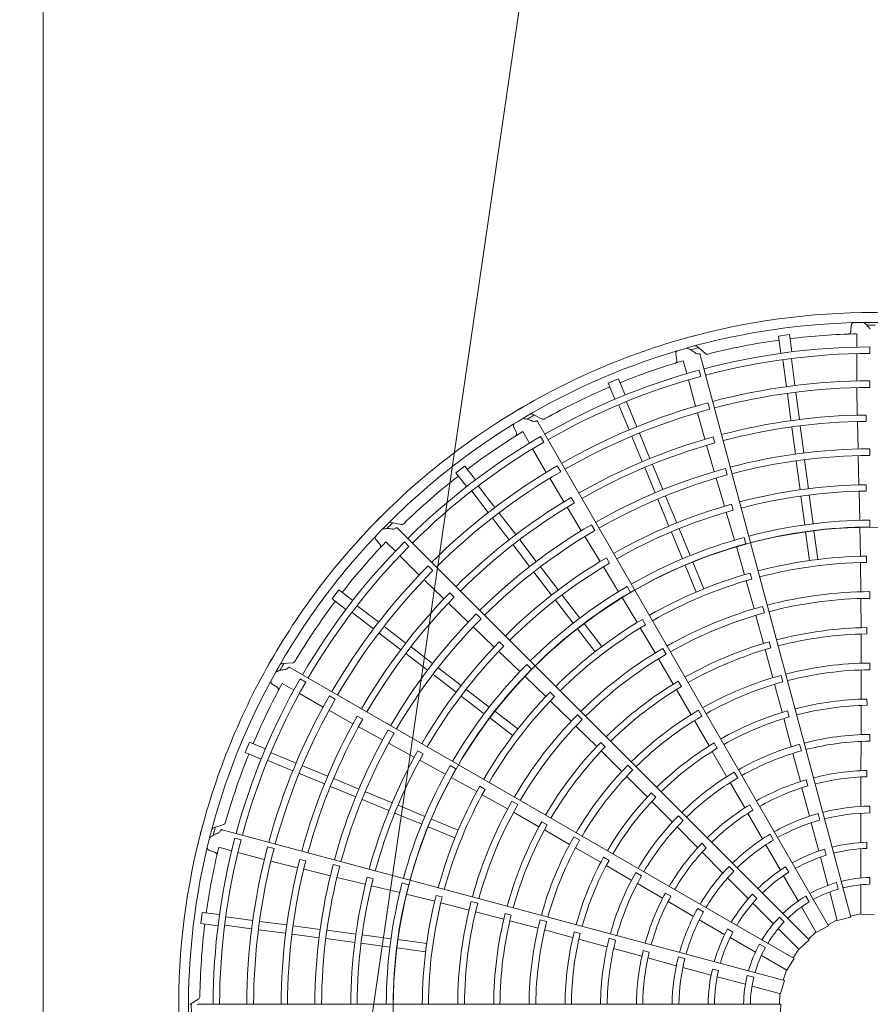
# Model space of a CAD drawing. Extents: x 0 to 423, y 0 to 297.
# Drawn here: x 82 to 103, y 173 to 198 of the extents above; entities that cross this region are included whole.
import ezdxf

# ---------------------------------------------------------------- set-up
doc = ezdxf.new("R2010")
doc.units = 0
doc.layers.get('0').update_dxf_attribs({"linetype": 'CONTINUOUS'})
doc.layers.add('DD0', color=7, linetype='CONTINUOUS')
doc.layers.add('M0', color=3, linetype='CONTINUOUS')
doc.styles.get("Standard").update_dxf_attribs({"font": 'txt', "bigfont": 'BIGFONT'})
doc.dimstyles.new('LEADSTYL', dxfattribs={"dimtxt": 3.2, "dimasz": 3, "dimexe": 0.18, "dimexo": 0.0625, "dimgap": 1, "dimtad": 0, "dimtih": 1, "dimtoh": 1, "dimdec": 4, "dimzin": 0, "dimdsep": 46, "dimtxsty": 'STANDARD', "dimblk1": 'OPEN', "dimblk2": 'OPEN', "dimsah": 1, "dimcen": 0.09, "dimadec": 0, "dimazin": 0, "dimtfac": 1, "dimtdec": 4, "dimtofl": 0, "dimtmove": 0, "dimatfit": 3, "dimfxl": 1, "dimtolj": 1, "dimtzin": 0, "dimarcsym": 0})

# ---------------------------------------------------------------- blocks, each defined once
blk = doc.blocks.new('_OPEN')
at = {"color": 0, "lineweight": 13}
for p, q in [((-0.965926, 0.258819), (0, 0)), ((0, 0), (-1, 0)), ((0, 0), (-0.965926, -0.258819))]:
    blk.add_line(p, q, dxfattribs=at)

msp = doc.modelspace()

# ---------------------------------------------------------------- linework, layer by layer
at = {"layer": 'M0', "linetype": 'CONTINUOUS', "lineweight": 13}
msp.add_line((82.204084, 251.542571), (82.204084, 133.242571), dxfattribs=at)
at = {"layer": 'M0', "color": 1, "linetype": 'CONTINUOUS', "lineweight": 13}
for p, q in [((100.793809, 189.752008), (100.516202, 189.715461)), ((100.793809, 189.752008), (100.850285, 189.323029)), ((102.329597, 189.979889), (102.320587, 189.839536)), ((102.46777, 189.773593), (102.467672, 189.441236)), ((100.516202, 189.715461), (100.572678, 189.286481)), ((97.960606, 189.26661), (97.98823, 189.128707)), ((98.696386, 189.280325), (98.496501, 189.458064)), ((102.317772, 175.248144), (98.565314, 189.252508)), ((102.467625, 189.279512), (102.467426, 188.600686)), ((102.789234, 189.283977), (102.789249, 189.445656)), ((98.147464, 189.103106), (98.23339, 188.782048)), ((100.629311, 189.124456), (100.717028, 188.458183)), ((100.837517, 189.151867), (100.925219, 188.4857)), ((98.584696, 188.713374), (98.542865, 188.869547)), ((96.536129, 188.649002), (96.27744, 188.541851)), ((96.27744, 188.541851), (96.44302, 188.142106)), ((96.536129, 188.649002), (96.701708, 188.249258)), ((98.275202, 188.625822), (98.450702, 187.970075)), ((102.789095, 188.436963), (102.789121, 188.60535)), ((100.73987, 188.284678), (100.828501, 187.61146)), ((100.948076, 188.312088), (101.036706, 187.638871)), ((102.471988, 188.432362), (102.479425, 187.746711)), ((96.733675, 188.080624), (96.990806, 187.459854)), ((98.803786, 187.895185), (98.760229, 188.057841)), ((96.539659, 188.000259), (96.79683, 187.379391)), ((98.498675, 187.808667), (98.683318, 187.148304)), ((94.632254, 187.650539), (94.393178, 187.770487)), ((101.76204, 175.033777), (94.512848, 187.589746)), ((102.483201, 187.590133), (102.498448, 186.906915)), ((102.697615, 187.594015), (102.697302, 187.750646)), ((93.925095, 187.446857), (93.987469, 187.320803)), ((94.147904, 187.337287), (94.313998, 187.049408)), ((97.057818, 187.298074), (97.31767, 186.670736)), ((100.849516, 187.451836), (100.938147, 186.778617)), ((101.057721, 187.479246), (101.146353, 186.806026)), ((94.671108, 187.073998), (94.590282, 187.214024)), ((96.863801, 187.21771), (97.123653, 186.590371)), ((98.933594, 187.057283), (98.892752, 187.208496)), ((94.394819, 186.909327), (94.73406, 186.321347)), ((98.727491, 186.998039), (98.919048, 186.342047)), ((102.789363, 186.742933), (102.789289, 186.91132)), ((100.960989, 186.605112), (101.055103, 185.890246)), ((101.169195, 186.632522), (101.263309, 185.917657)), ((102.502074, 186.738568), (102.519908, 186.011162)), ((92.709004, 186.481612), (92.486863, 186.311158)), ((92.486863, 186.311158), (92.750262, 185.967889)), ((92.709004, 186.481612), (92.972403, 186.138344)), ((95.094495, 186.340393), (95.010324, 186.486234)), ((97.185266, 186.441625), (97.445119, 185.814285)), ((97.379283, 186.521989), (97.639136, 185.894648)), ((99.242492, 186.258947), (99.198839, 186.421577)), ((94.822173, 186.177855), (95.171439, 185.587783)), ((98.966121, 186.180375), (99.171614, 185.48237)), ((92.880321, 185.855888), (93.289422, 185.322736)), ((93.046927, 185.983729), (93.455963, 185.450663)), ((102.52453, 185.85463), (102.543011, 185.129456)), ((102.703737, 185.857982), (102.703032, 186.014584)), ((95.436745, 185.564639), (95.358158, 185.700129)), ((97.512089, 185.652604), (97.788017, 184.986455)), ((97.706106, 185.732968), (97.982034, 185.066819)), ((101.076115, 185.730645), (101.170232, 185.015752)), ((101.284321, 185.758056), (101.378438, 185.043163)), ((95.252998, 185.45407), (95.607811, 184.87001)), ((99.216592, 185.332368), (99.422133, 184.636688)), ((99.388826, 185.381988), (99.347613, 185.533072)), ((91.128424, 185.024412), (90.866449, 185.078395)), ((93.395957, 185.183898), (93.809322, 184.64519)), ((93.562563, 185.311739), (93.975928, 184.773031)), ((102.790649, 184.964903), (102.7905, 185.133287)), ((101.280726, 174.68288), (91.028821, 184.934785)), ((95.941742, 184.873455), (95.857485, 185.019245)), ((97.849621, 184.837731), (98.125559, 184.171556)), ((98.043637, 184.918095), (98.319575, 184.251921)), ((101.193074, 184.842256), (101.28719, 184.127374)), ((101.401279, 184.869667), (101.495395, 184.154784)), ((102.545555, 184.961084), (102.560676, 184.233603)), ((90.498077, 184.644644), (90.590951, 184.539029)), ((90.741653, 184.596474), (90.976596, 184.361393)), ((91.315173, 184.477572), (91.20086, 184.591907)), ((94.07394, 184.645299), (94.487307, 184.10659)), ((95.695124, 184.726029), (96.074272, 184.104995)), ((99.703922, 184.541835), (99.660197, 184.704443)), ((93.907334, 184.517459), (94.3207, 183.978749)), ((99.468168, 184.47471), (99.67106, 183.775932)), ((91.090919, 184.247004), (91.570781, 183.76686)), ((96.310064, 184.064251), (96.231152, 184.19952)), ((102.711894, 184.079954), (102.711216, 184.236534)), ((91.914005, 183.878545), (91.794956, 183.997631)), ((94.593841, 183.967751), (95.032778, 183.395717)), ((96.156541, 183.971744), (96.535134, 183.352967)), ((98.192526, 184.009884), (98.46846, 183.343719)), ((98.386542, 184.090249), (98.662477, 183.424084)), ((102.559456, 184.076941), (102.569601, 183.351516)), ((91.69303, 183.651063), (92.183117, 183.171493)), ((94.427235, 183.839911), (94.866172, 183.267875)), ((99.710428, 183.624292), (99.907981, 182.926211)), ((99.856892, 183.666656), (99.815712, 183.817725)), ((89.573248, 183.397542), (89.402792, 183.175401)), ((89.573248, 183.397542), (89.916516, 183.134143)), ((96.831871, 183.334278), (96.74755, 183.480029)), ((89.402792, 183.175401), (89.746061, 182.912002)), ((92.445373, 183.217805), (92.334396, 183.328338)), ((94.96417, 183.140163), (95.403124, 182.568106)), ((95.130776, 183.268004), (95.56973, 182.695948)), ((96.621523, 183.208424), (96.998358, 182.585968)), ((102.56946, 183.18307), (102.573543, 182.455254)), ((102.792181, 183.18687), (102.792052, 183.355248)), ((90.028517, 183.004084), (90.561584, 182.595048)), ((92.296504, 183.063446), (92.790393, 182.59112)), ((100.16559, 182.824783), (100.121886, 182.98739)), ((89.900676, 182.837478), (90.433827, 182.428377)), ((93.112054, 182.680875), (92.992935, 182.79989)), ((97.206142, 182.528512), (97.127265, 182.663775)), ((99.951442, 182.763468), (100.143759, 182.061509)), ((90.700508, 182.488448), (91.239215, 182.075083)), ((92.911996, 182.474643), (93.438961, 181.972901)), ((95.509653, 182.429275), (95.948601, 181.857227)), ((95.676259, 182.557117), (96.115207, 181.985068)), ((97.075633, 182.449684), (97.447131, 181.82652)), ((102.718269, 182.30188), (102.717823, 182.458444)), ((90.572666, 182.321842), (91.111374, 181.908477)), ((102.574705, 182.298665), (102.576508, 181.57291)), ((91.366947, 181.977071), (91.905657, 181.563704)), ((93.677263, 181.994573), (93.56603, 182.104809)), ((97.722214, 181.795222), (97.637913, 181.940977)), ((100.18541, 181.910557), (100.37499, 181.209997)), ((100.323249, 181.950818), (100.282297, 182.101932)), ((91.239105, 181.810465), (91.777815, 181.397099)), ((93.552914, 181.865484), (94.078758, 181.365777)), ((97.531232, 181.680571), (97.898676, 181.052306)), ((88.423675, 181.58091), (88.156655, 181.56525)), ((100.906632, 174.219366), (88.350663, 181.468558)), ((92.044495, 181.45717), (92.61653, 181.018232)), ((94.370221, 181.424527), (94.25105, 181.543487)), ((102.576955, 181.404461), (102.576395, 180.682324)), ((102.793107, 181.408822), (102.793061, 181.577199)), ((88.745594, 181.101038), (88.605584, 181.18189)), ((91.916653, 181.290564), (92.488688, 180.851626)), ((94.199614, 181.248518), (94.724712, 180.744805)), ((100.626678, 181.10756), (100.583054, 181.270188)), ((87.913099, 181.050936), (88.030143, 180.972957)), ((88.160842, 181.06745), (88.448623, 180.901187)), ((92.744242, 180.920235), (93.316299, 180.481281)), ((97.977977, 180.917277), (98.342415, 180.289655)), ((98.100699, 180.991842), (98.022032, 181.127208)), ((100.41902, 181.047403), (100.605382, 180.349728)), ((88.588656, 180.820284), (89.176438, 180.480698)), ((89.47906, 180.67741), (89.333246, 180.761626)), ((92.616401, 180.75363), (93.188458, 180.314675)), ((94.940286, 180.743085), (94.829088, 180.853324)), ((102.721485, 180.523708), (102.721345, 180.680259)), ((94.834627, 180.633164), (95.354753, 180.127385)), ((102.576226, 180.519729), (102.573933, 179.799644)), ((89.324492, 180.400487), (89.922001, 180.064103)), ((90.163335, 180.176713), (90.027532, 180.254757)), ((93.327289, 180.208146), (93.899337, 179.769197)), ((93.45513, 180.374752), (94.027179, 179.935803)), ((95.628563, 180.16835), (95.509411, 180.287321)), ((98.61204, 180.255851), (98.527811, 180.401646)), ((100.647301, 180.19263), (100.831458, 179.496488)), ((100.78658, 180.234069), (100.745927, 180.385249)), ((90.05949, 179.989084), (90.658797, 179.660679)), ((95.473763, 180.008176), (95.991293, 179.49642)), ((98.427027, 180.143997), (98.787611, 179.51833)), ((90.946267, 179.830628), (90.800403, 179.914757)), ((102.79292, 179.630747), (102.792998, 179.799126)), ((87.342555, 179.606965), (87.235402, 179.348276)), ((87.342555, 179.606965), (87.7423, 179.441385)), ((90.806403, 179.579645), (91.445272, 179.231387)), ((96.202082, 179.490304), (96.09106, 179.600697)), ((98.99257, 179.453508), (98.914174, 179.589015)), ((101.086697, 179.390023), (101.043192, 179.552685)), ((102.574067, 179.625089), (102.571417, 178.896588)), ((87.235402, 179.348276), (87.635147, 179.182696)), ((87.884146, 179.344746), (88.504915, 179.087615)), ((91.669845, 179.313998), (91.533871, 179.391688)), ((96.10284, 179.386517), (96.617301, 178.874604)), ((98.868762, 179.377433), (99.226819, 178.752675)), ((100.876766, 179.327915), (101.062756, 178.623551)), ((87.803782, 179.150729), (88.42465, 178.893558)), ((88.666696, 179.020604), (89.294034, 178.760752)), ((91.583144, 179.157124), (92.220403, 178.810543)), ((92.48673, 178.942727), (92.34083, 179.02679)), ((96.886488, 178.911736), (96.767394, 179.030764)), ((88.586331, 178.826587), (89.21367, 178.566735)), ((92.36749, 178.728559), (93.005067, 178.377914)), ((96.736729, 178.755809), (97.246961, 178.244786)), ((99.500916, 178.715899), (99.416793, 178.861758)), ((102.570312, 178.739841), (102.566853, 178.006417)), ((102.720972, 178.745338), (102.72118, 178.901889)), ((89.362416, 178.505122), (89.989757, 178.245269)), ((89.442781, 178.699139), (90.070122, 178.439286)), ((93.213741, 178.432048), (93.0778, 178.509751)), ((99.314213, 178.601573), (99.676168, 177.969348)), ((101.102258, 178.471859), (101.28874, 177.762531)), ((101.246361, 178.516162), (101.206043, 178.667433)), ((90.231802, 178.372315), (90.897951, 178.096388)), ((93.140131, 178.298526), (93.77344, 177.9446)), ((97.461713, 178.235221), (97.350916, 178.34582)), ((90.151438, 178.178299), (90.817586, 177.902371)), ((91.046675, 178.034784), (91.712849, 177.758846)), ((94.027318, 178.055036), (93.881433, 178.139114)), ((97.361813, 178.129694), (97.869369, 177.618896)), ((99.881312, 177.913138), (99.803216, 178.04882)), ((102.791534, 178.014313), (102.791534, 177.845959)), ((90.96631, 177.840768), (91.632485, 177.564829)), ((93.919248, 177.860255), (94.551596, 177.499883)), ((98.143645, 177.654314), (98.024638, 177.773431)), ((99.753585, 177.833048), (100.117301, 177.196155)), ((101.503722, 177.828309), (101.547295, 177.665692)), ((102.565191, 177.837695), (102.565191, 177.110448)), ((86.702333, 177.554702), (86.448465, 177.470466)), ((91.794158, 177.497862), (92.460322, 177.221928)), ((91.874521, 177.691879), (92.540686, 177.415944)), ((94.756785, 177.548532), (94.620974, 177.626428)), ((97.992893, 177.495561), (98.506147, 176.97856)), ((101.330804, 177.599127), (101.519029, 176.896661)), ((100.665251, 173.674823), (86.660887, 177.427281)), ((94.687787, 177.422595), (95.317211, 177.061278)), ((95.567615, 177.166815), (95.421773, 177.250963)), ((100.307932, 177.315333), (100.392109, 177.169534)), ((86.581349, 176.990712), (86.902356, 176.904597)), ((87.137482, 177.1745), (86.981317, 177.21636)), ((87.955599, 176.955142), (87.792957, 176.998749)), ((98.718849, 176.977361), (98.608297, 177.088207)), ((100.200223, 177.049206), (100.563846, 176.419392)), ((102.719773, 177.11652), (102.719773, 176.959949)), ((86.346321, 176.91064), (86.47956, 176.865611)), ((87.058557, 176.862694), (87.714201, 176.686808)), ((95.463316, 176.977441), (96.088425, 176.615888)), ((98.616203, 176.866941), (99.132366, 176.345886)), ((101.560137, 176.743243), (101.748028, 176.042026)), ((101.666772, 176.942535), (101.707296, 176.791299)), ((102.565191, 176.951618), (102.565191, 176.225665)), ((87.877971, 176.64765), (88.542183, 176.477374)), ((88.746148, 176.648609), (88.594773, 176.688845)), ((89.591976, 176.516954), (89.429308, 176.560464)), ((96.298335, 176.662231), (96.162688, 176.740385)), ((96.229151, 176.534444), (96.851617, 176.172416)), ((99.285656, 176.510343), (99.4047, 176.391299)), ((100.694682, 176.501941), (100.772967, 176.366347)), ((88.694403, 176.440496), (89.358287, 176.278393)), ((97.10738, 176.277615), (96.961598, 176.361872)), ((100.643261, 176.281841), (101.006238, 175.653147)), ((89.521836, 176.238324), (90.229072, 176.067284)), ((90.424612, 176.205204), (90.273163, 176.245054)), ((90.381468, 176.031235), (91.086714, 175.861398)), ((91.309754, 176.058008), (91.147069, 176.101445)), ((97.002854, 176.085254), (97.632428, 175.718709)), ((99.250496, 176.225407), (99.764736, 175.711166)), ((101.963957, 176.110687), (102.00754, 175.948034)), ((102.565191, 176.054589), (102.565191, 175.321623)), ((102.791534, 176.2361), (102.791534, 176.067709)), ((91.250008, 175.820277), (91.956614, 175.646597)), ((92.144166, 175.752895), (91.992746, 175.792766)), ((97.838193, 175.772602), (97.702719, 175.851058)), ((99.869749, 175.824765), (99.980461, 175.714053)), ((101.197038, 175.775355), (101.281234, 175.629524)), ((101.792306, 175.876779), (101.982011, 175.168789)), ((92.107623, 175.604871), (92.810955, 175.426917)), ((93.027599, 175.599299), (92.864924, 175.642754)), ((97.767623, 175.639378), (98.401057, 175.26967)), ((99.877046, 175.598856), (100.390373, 175.085529)), ((86.168946, 175.368203), (86.132397, 175.090596)), ((86.168946, 175.368203), (86.597924, 175.311727)), ((92.973625, 175.383184), (93.677698, 175.198755)), ((93.863304, 175.298853), (93.711959, 175.338944)), ((98.50656, 175.468198), (98.652358, 175.384021)), ((101.091776, 175.504991), (101.458259, 174.870224)), ((102.565191, 175.333387), (102.31044, 175.275485)), ((102.91005, 175.311373), (102.572317, 175.321227)), ((86.132397, 175.090596), (86.561377, 175.034119)), ((86.732539, 175.046888), (87.398812, 174.959171)), ((86.759949, 175.255093), (87.426117, 175.167391)), ((87.599729, 175.144534), (88.272946, 175.055904)), ((88.43257, 175.034888), (89.10579, 174.946258)), ((93.829252, 175.15935), (94.530744, 174.973251)), ((94.745301, 175.140001), (94.582649, 175.183535)), ((98.546344, 175.18387), (99.176158, 174.820247)), ((100.543042, 175.252956), (100.662113, 175.133886)), ((101.76204, 175.033777), (101.464628, 174.873444)), ((101.978966, 175.180152), (101.747882, 175.058288)), ((102.317772, 175.248144), (101.988997, 175.17025)), ((87.572318, 174.936329), (88.245535, 174.847698)), ((88.405159, 174.826683), (89.078379, 174.738052)), ((89.279295, 174.923415), (89.99416, 174.829301)), ((90.153761, 174.808289), (90.868654, 174.714172)), ((94.693569, 174.930085), (95.390954, 174.742642)), ((95.581718, 174.841735), (95.430466, 174.882118)), ((99.248191, 174.957154), (99.383785, 174.878869)), ((100.511342, 174.96456), (101.029627, 174.446275)), ((101.452376, 174.880412), (101.260707, 174.702891)), ((89.251884, 174.71521), (89.966749, 174.621096)), ((90.12635, 174.600084), (90.841243, 174.505966)), ((91.042149, 174.691331), (91.757032, 174.597215)), ((95.547965, 174.700396), (96.242921, 174.51181)), ((96.462741, 174.679621), (96.300119, 174.723275)), ((99.313709, 174.740832), (99.942403, 174.377855)), ((100.046537, 174.579091), (100.192368, 174.494895)), ((101.280726, 174.68288), (101.034946, 174.451034)), ((91.014739, 174.483125), (91.729622, 174.389009)), ((96.411563, 174.466761), (97.114555, 174.275651)), ((97.299359, 174.380964), (97.148196, 174.421683)), ((100.090559, 174.292317), (100.725326, 173.925834)), ((101.021308, 174.454594), (100.882115, 174.233514)), ((97.265675, 174.234015), (97.973213, 174.040849)), ((98.023737, 174.259918), (98.186355, 174.216344)), ((100.906632, 174.219366), (100.729232, 173.931807)), ((98.135756, 173.995575), (98.838222, 173.80735)), ((98.872366, 173.958236), (99.023602, 173.917713)), ((100.715138, 173.931716), (100.637908, 173.682144)), ((98.99164, 173.766242), (99.692857, 173.578351)), ((99.741359, 173.799682), (99.904013, 173.756099)), ((100.665251, 173.674823), (100.568322, 173.351149)), ((99.858104, 173.534074), (100.566095, 173.344368)), ((100.554731, 173.347413), (100.544726, 173.086356)), ((86.081703, 173.220167), (85.858287, 173.073095)), ((100.573033, 173.086362), (86.074649, 173.086362)), ((100.573033, 173.086362), (100.563179, 172.748629))]:
    msp.add_line(p, q, dxfattribs=at)
msp.add_circle((102.854084, 173.030571), 11.928, dxfattribs=at)
for centre, radius, start, end in [((102.854051, 173.030331), 17.272672, 89.846268, 105.644354), ((102.854043, 173.030331), 17.272672, 74.846268, 90.644354), ((102.854052, 173.030306), 17.027694, 90.740469, 105.712385), ((102.854038, 173.030307), 17.027694, 75.740469, 90.712385), ((102.854091, 173.021282), 16.966719, 89.770789, 90.469668), ((102.854008, 173.030802), 16.747195, 91.321521, 97.021086), ((102.854058, 173.030333), 17.272672, 104.846268, 120.644354), ((102.854065, 173.030267), 16.747733, 97.978987, 104.165363), ((102.854065, 173.030309), 17.027694, 105.740469, 120.712385), ((102.856439, 173.021602), 16.966719, 104.770789, 105.469668), ((102.854055, 173.030284), 16.4155, 90.226197, 104.804511), ((102.854049, 173.030339), 16.253767, 90.228481, 104.802596), ((102.853895, 173.030776), 16.747195, 106.321521, 112.021086), ((102.854074, 173.030289), 16.4155, 105.226197, 119.804511), ((102.854054, 173.030341), 16.253767, 105.228481, 119.802596), ((102.854037, 173.030369), 15.575116, 90.238804, 104.795399), ((102.854088, 173.030275), 16.747733, 112.978987, 119.165363), ((102.854064, 173.030235), 15.406865, 90.241609, 104.791695), ((102.854034, 173.030366), 15.575116, 105.238804, 119.795399), ((102.854064, 173.030336), 17.272672, 119.846268, 135.644354), ((102.854095, 173.030243), 15.406865, 105.241609, 119.791695), ((102.854078, 173.030316), 17.027694, 120.740469, 135.712385), ((102.858624, 173.02252), 16.966719, 119.770789, 120.469668), ((102.854087, 173.030132), 14.721349, 90.61022, 104.799919), ((102.854046, 173.030345), 14.56451, 90.6154, 104.779692), ((102.853792, 173.030723), 16.747195, 121.321521, 127.021086), ((102.854091, 173.030298), 16.4155, 120.226197, 134.804511), ((102.854059, 173.030343), 16.253767, 120.228481, 134.802596), ((102.854144, 173.03015), 14.721349, 105.61022, 119.799919), ((102.85405, 173.030345), 14.56451, 105.6154, 119.779692), ((102.85405, 173.030367), 13.881104, 90.267308, 104.794764), ((102.854048, 173.030344), 13.712742, 90.270275, 104.766017), ((102.854033, 173.030362), 15.575116, 120.238804, 134.795399), ((102.854123, 173.030259), 15.406865, 120.241609, 134.791695), ((102.854048, 173.030367), 13.881104, 105.267308, 119.794764), ((102.854108, 173.030288), 16.747733, 127.978987, 134.165363), ((102.854052, 173.030345), 13.712742, 105.270275, 119.766017), ((102.854056, 173.030304), 12.985158, 90.666393, 104.773836), ((102.854052, 173.030342), 12.82852, 90.671365, 104.749905), ((102.854195, 173.030182), 14.721349, 120.61022, 134.799919), ((102.854053, 173.030346), 14.56451, 120.6154, 134.779692), ((102.85407, 173.030309), 12.985158, 105.666393, 119.773836), ((102.854057, 173.030344), 12.82852, 105.671365, 119.749905), ((102.854069, 173.030341), 17.272672, 134.846268, 150.644354), ((102.854065, 173.030249), 12.103205, 90.300911, 104.734859), ((102.854088, 173.030325), 17.027694, 135.740469, 150.712385), ((102.860497, 173.023972), 16.966719, 134.770789, 135.469668), ((102.854046, 173.030367), 13.881104, 120.267308, 134.794764), ((102.854056, 173.030346), 13.712742, 120.270275, 134.766017), ((102.854044, 173.03035), 11.934721, 90.304343, 104.731144), ((102.854106, 173.030312), 16.4155, 135.226197, 149.804511), ((102.853706, 173.030644), 16.747195, 136.321521, 142.021086), ((102.854092, 173.030257), 12.103205, 105.300911, 119.734859), ((102.854063, 173.030346), 16.253767, 135.228481, 149.802596), ((102.854046, 173.03035), 11.934721, 105.304343, 119.731144), ((102.854082, 173.030316), 12.985158, 120.666393, 134.773836), ((102.854029, 173.030484), 11.20696, 90.73015, 104.713788), ((102.854032, 173.030359), 15.575116, 135.238804, 149.795399), ((102.854147, 173.030282), 15.406865, 135.241609, 149.791695), ((102.85406, 173.030347), 12.82852, 120.671365, 134.749905), ((102.854043, 173.030401), 11.050467, 90.737049, 104.709693), ((102.853997, 173.030475), 11.20696, 105.73015, 119.713788), ((102.854032, 173.030398), 11.050467, 105.737049, 119.709693), ((102.854117, 173.030273), 12.103205, 120.300911, 134.734859), ((102.854235, 173.030226), 14.721349, 135.61022, 149.799919), ((102.854056, 173.030348), 14.56451, 135.6154, 149.779692), ((102.854049, 173.03035), 11.934721, 120.304343, 134.731144), ((102.854028, 173.030446), 10.324988, 90.343922, 104.68928), ((102.854054, 173.0303), 10.156758, 90.349039, 104.684062), ((102.854125, 173.030306), 16.747733, 142.978987, 149.165363), ((102.854006, 173.030438), 10.324988, 105.343922, 119.68928), ((102.854044, 173.030366), 13.881104, 135.267308, 149.794764), ((102.854059, 173.030349), 13.712742, 135.270275, 149.766017), ((102.853969, 173.030458), 11.20696, 120.73015, 134.713788), ((102.854069, 173.030303), 10.156758, 105.349039, 119.684062), ((102.854022, 173.030393), 11.050467, 120.737049, 134.709693), ((102.85406, 173.030255), 9.429172, 90.827864, 104.65965), ((102.854032, 173.030464), 9.272409, 90.838935, 104.654064), ((102.854092, 173.030326), 12.985158, 135.666393, 149.773836), ((102.854063, 173.030351), 12.82852, 135.671365, 149.749905), ((102.853987, 173.030425), 10.324988, 120.343922, 134.68928), ((102.854087, 173.030262), 9.429172, 105.827864, 119.65965), ((102.854006, 173.030457), 9.272409, 105.838935, 119.654064), ((102.854073, 173.030348), 17.272672, 149.846268, 165.644354), ((102.854083, 173.030311), 10.156758, 120.349039, 134.684062), ((102.86193, 173.025858), 16.966719, 149.770789, 150.469668), ((102.854137, 173.030294), 12.103205, 135.300911, 149.734859), ((102.854051, 173.03035), 11.934721, 135.304343, 149.731144), ((102.854026, 173.030462), 8.546955, 90.40869, 104.624653), ((102.854046, 173.030371), 8.378673, 90.436432, 104.617086), ((102.854095, 173.030337), 17.027694, 150.740469, 165.712385), ((102.854116, 173.030328), 16.4155, 150.226197, 164.804511), ((102.854, 173.030453), 8.546955, 105.40869, 119.624653), ((102.854065, 173.030351), 16.253767, 150.228481, 164.802596), ((102.853644, 173.030546), 16.747195, 151.321521, 157.021086), ((102.85411, 173.030276), 9.429172, 120.827864, 134.65965), ((102.853982, 173.030443), 9.272409, 120.838935, 134.654064), ((102.854043, 173.03037), 8.378673, 105.436432, 119.617086), ((102.854033, 173.030355), 15.575116, 150.238804, 164.795399), ((102.854163, 173.030311), 15.406865, 150.241609, 164.791695), ((102.853946, 173.030434), 11.20696, 135.73015, 149.713788), ((102.854014, 173.030385), 11.050467, 135.737049, 149.709693), ((102.854046, 173.030342), 7.651067, 90.993795, 104.580616), ((102.854051, 173.030333), 7.494548, 91.013519, 104.571875), ((102.854263, 173.030279), 14.721349, 150.61022, 164.799919), ((102.854059, 173.030351), 14.56451, 150.6154, 164.779692), ((102.853972, 173.030407), 10.324988, 135.343922, 149.68928), ((102.853977, 173.030437), 8.546955, 120.40869, 134.624653), ((102.85404, 173.030368), 8.378673, 120.436432, 134.617086), ((102.85405, 173.030343), 7.651067, 105.993795, 119.580616), ((102.854057, 173.030335), 7.494548, 106.013519, 119.571875), ((102.854094, 173.030322), 10.156758, 135.349039, 149.684062), ((102.854042, 173.030365), 13.881104, 150.267308, 164.794764), ((102.854061, 173.030352), 13.712742, 150.270275, 164.766017), ((102.854051, 173.030321), 6.76908, 90.51678, 104.525965), ((102.85413, 173.030295), 9.429172, 135.827864, 149.65965), ((102.853962, 173.030423), 9.272409, 135.838935, 149.654064), ((102.854054, 173.030344), 7.651067, 120.993795, 134.580616), ((102.854063, 173.030338), 7.494548, 121.013519, 134.571875), ((102.85406, 173.030324), 6.76908, 105.51678, 119.525965), ((102.854054, 173.030297), 6.600732, 90.530664, 104.513851), ((102.854135, 173.030328), 16.747733, 157.978987, 164.165363), ((102.854099, 173.030339), 12.985158, 150.666393, 164.773836), ((102.854064, 173.030355), 12.82852, 150.671365, 164.749905), ((102.85407, 173.030301), 6.600732, 105.530664, 119.513851), ((102.854151, 173.030319), 12.103205, 150.300911, 164.734859), ((102.853959, 173.030416), 8.546955, 135.40869, 149.624653), ((102.854053, 173.030351), 11.934721, 150.304343, 164.731144), ((102.854038, 173.030366), 8.378673, 135.436432, 149.617086), ((102.854069, 173.030328), 6.76908, 120.51678, 134.525965), ((102.854084, 173.030309), 6.600732, 120.530664, 134.513851), ((102.854046, 173.030355), 5.873038, 91.29631, 104.453674), ((102.854059, 173.030269), 5.716618, 91.334004, 104.438632), ((102.85393, 173.030405), 11.20696, 150.73015, 164.713788), ((102.854047, 173.030354), 5.873038, 106.29631, 119.453674), ((102.854082, 173.030275), 5.716618, 106.334004, 119.438632), ((102.854009, 173.030376), 11.050467, 150.737049, 164.709693), ((102.854058, 173.030346), 7.651067, 135.993795, 149.580616), ((102.854068, 173.030343), 7.494548, 136.013519, 149.571875), ((102.853962, 173.030386), 10.324988, 150.343922, 164.68928), ((102.854102, 173.030335), 10.156758, 150.349039, 164.684062), ((102.854048, 173.030354), 5.873038, 121.29631, 134.453674), ((102.854234, 173.029534), 4.985173, 90.72065, 104.356025), ((102.854076, 173.030335), 6.76908, 135.51678, 149.525965), ((102.854102, 173.030287), 5.716618, 121.334004, 134.438632), ((102.854441, 173.029611), 4.985173, 105.72065, 119.356025), ((102.85405, 173.030328), 4.816037, 90.743768, 104.333735), ((102.854075, 173.030355), 17.272672, 164.846268, 180.644354), ((102.862826, 173.028052), 16.966719, 164.770789, 165.469668), ((102.854143, 173.030318), 9.429172, 150.827864, 164.65965), ((102.853949, 173.030399), 9.272409, 150.838935, 164.654064), ((102.854096, 173.03032), 6.600732, 135.530664, 149.513851), ((102.854058, 173.03033), 4.816037, 105.743768, 119.333735), ((102.853947, 173.030392), 8.546955, 150.40869, 164.624653), ((102.854621, 173.029738), 4.985173, 120.72065, 134.356025), ((102.854099, 173.03035), 17.027694, 165.740469, 180.712385), ((102.853609, 173.030435), 16.747195, 166.321521, 172.021086), ((102.854121, 173.030347), 16.4155, 165.226197, 179.804511), ((102.854067, 173.030356), 16.253767, 165.228481, 179.802596), ((102.854035, 173.030351), 15.575116, 165.238804, 179.795399), ((102.854036, 173.030363), 8.378673, 150.436432, 164.617086), ((102.854049, 173.030355), 5.873038, 136.29631, 149.453674), ((102.854065, 173.030333), 4.816037, 120.743768, 134.333735), ((102.854046, 173.030357), 4.088368, 91.882089, 104.215199), ((102.854171, 173.030342), 15.406865, 165.241609, 179.791695), ((102.854119, 173.030303), 5.716618, 136.334004, 149.438632), ((102.854047, 173.030357), 4.088368, 106.882089, 119.215199), ((102.854061, 173.030325), 3.93192, 106.957087, 119.18392), ((102.854052, 173.030323), 3.93192, 91.957087, 104.18392), ((102.854276, 173.030338), 14.721349, 165.61022, 179.799919), ((102.85406, 173.030354), 14.56451, 165.6154, 179.779692), ((102.85404, 173.030363), 13.881104, 165.267308, 179.794764), ((102.854062, 173.030356), 13.712742, 165.270275, 179.766017), ((102.854061, 173.030349), 7.651067, 150.993795, 164.580616), ((102.854071, 173.030349), 7.494548, 151.013519, 164.571875), ((102.854762, 173.029908), 4.985173, 135.72065, 149.356025), ((102.854047, 173.030357), 4.088368, 121.882089, 134.215199), ((102.854081, 173.030343), 6.76908, 150.51678, 164.525965), ((102.854104, 173.030334), 6.600732, 150.530664, 164.513851), ((102.854071, 173.030339), 4.816037, 135.743768, 149.333735), ((102.854069, 173.03033), 3.93192, 121.957087, 134.18392), ((102.854102, 173.030353), 12.985158, 165.666393, 179.773836), ((102.854065, 173.030359), 12.82852, 165.671365, 179.749905), ((102.854158, 173.030347), 12.103205, 165.300911, 179.734859), ((102.854055, 173.030353), 11.934721, 165.304343, 179.731144), ((102.853878, 173.030676), 3.205999, 106.115827, 118.999422), ((102.853966, 173.030708), 3.205999, 91.115827, 103.999422), ((102.854047, 173.030359), 3.037993, 91.179074, 103.943855), ((102.853922, 173.030373), 11.20696, 165.73015, 179.713788), ((102.85405, 173.030355), 5.873038, 151.29631, 164.453674), ((102.854131, 173.030324), 5.716618, 151.334004, 164.438632), ((102.854048, 173.030357), 4.088368, 136.882089, 149.215199), ((102.853802, 173.030621), 3.205999, 121.115827, 133.999422), ((102.854047, 173.030359), 3.037993, 106.179074, 118.943855), ((102.854006, 173.030365), 11.050467, 165.737049, 179.709693), ((102.853958, 173.030363), 10.324988, 165.343922, 179.68928), ((102.854106, 173.03035), 10.156758, 165.349039, 179.684062), ((102.854076, 173.030337), 3.93192, 136.957087, 149.18392), ((102.854047, 173.030359), 3.037993, 121.179074, 133.943855), ((102.85415, 173.030345), 9.429172, 165.827864, 179.65965), ((102.853942, 173.030372), 9.272409, 165.838935, 179.654064), ((102.854855, 173.030108), 4.985173, 150.72065, 164.356025), ((102.854075, 173.030346), 4.816037, 150.743768, 164.333735), ((102.85414, 173.030352), 16.747733, 172.978987, 179.165363), ((102.853942, 173.030364), 8.546955, 165.40869, 179.624653), ((102.854035, 173.03036), 8.378673, 165.436432, 179.617086), ((102.853743, 173.030549), 3.205999, 136.115827, 148.999422), ((102.854047, 173.030359), 3.037993, 136.179074, 148.943855), ((102.854063, 173.030353), 7.651067, 165.993795, 179.580616), ((102.854073, 173.030355), 7.494548, 166.013519, 179.571875), ((102.854048, 173.030357), 4.088368, 151.882089, 164.215199), ((102.854081, 173.030345), 3.93192, 151.957087, 164.18392), ((102.854084, 173.030352), 6.76908, 165.51678, 179.525965), ((102.854109, 173.03035), 6.600732, 165.530664, 179.513851), ((102.853704, 173.030463), 3.205999, 151.115827, 163.999422), ((102.854051, 173.030356), 5.873038, 166.29631, 179.453674), ((102.854137, 173.030347), 5.716618, 166.334004, 179.438632), ((102.854047, 173.030359), 3.037993, 151.179074, 163.943855), ((102.854892, 173.030326), 4.985173, 165.72065, 179.356025), ((102.854078, 173.030353), 4.816037, 165.743768, 179.333735), ((102.854048, 173.030357), 4.088368, 166.882089, 179.215199), ((102.854083, 173.030354), 3.93192, 166.957087, 179.18392), ((102.853689, 173.030371), 3.205999, 166.115827, 178.999422), ((102.854047, 173.030359), 3.037993, 166.179074, 178.943855), ((102.863124, 173.030403), 16.966719, 179.770789, 180.469668)]:
    msp.add_arc(centre, radius, start, end, dxfattribs=at)
at = {"layer": 'M0', "color": 1, "linetype": 'CONTINUOUS', "lineweight": 13, "extrusion": (0, 0, -1)}
for points, knots in [([(102.329597, 189.979889), (102.330626, 189.987011), (102.331654, 189.994133), (102.333271, 190.000379), (102.334887, 190.006626), (102.337091, 190.011998), (102.340708, 190.018175), (102.344324, 190.024353), (102.349353, 190.031338), (102.354736, 190.036695), (102.36012, 190.042051), (102.365857, 190.045781), (102.371226, 190.047991), (102.376596, 190.050201), (102.381597, 190.050893), (102.386598, 190.051584)], [0, 0, 0, 0, 1, 1, 1, 2, 2, 2, 3, 3, 3, 4, 4, 4, 5, 5, 5, 5]), ([(102.803222, 189.884879), (102.784435, 189.911223), (102.765648, 189.937568), (102.737178, 189.966962), (102.708707, 189.996355), (102.670554, 190.028798), (102.647126, 190.043416), (102.644936, 190.044783), (102.642875, 190.045994), (102.640813, 190.047205)], [0, 0, 0, 0, 1, 1, 1, 2, 2, 2, 3, 3, 3, 3]), ([(102.320587, 189.839536), (102.319594, 189.832487), (102.318601, 189.825437), (102.316906, 189.819214), (102.31521, 189.812991), (102.312813, 189.807594), (102.309368, 189.801579), (102.305923, 189.795563), (102.30143, 189.788928), (102.294769, 189.783146), (102.288109, 189.777364), (102.279281, 189.772434), (102.272456, 189.769992), (102.26654, 189.767874), (102.262128, 189.767626), (102.257717, 189.767378)], [0, 0, 0, 0, 1, 1, 1, 2, 2, 2, 3, 3, 3, 4, 4, 4, 5, 5, 5, 5]), ([(97.960606, 189.26661), (97.959757, 189.273755), (97.958907, 189.280901), (97.958851, 189.287353), (97.958796, 189.293805), (97.959534, 189.299564), (97.961429, 189.306468), (97.963323, 189.313371), (97.966373, 189.321419), (97.970186, 189.327986), (97.974, 189.334554), (97.978576, 189.339642), (97.983191, 189.343166), (97.987805, 189.346691), (97.992457, 189.348653), (97.997108, 189.350615)], [0, 0, 0, 0, 1, 1, 1, 2, 2, 2, 3, 3, 3, 4, 4, 4, 5, 5, 5, 5]), ([(98.442683, 189.29742), (98.417718, 189.318005), (98.392753, 189.33859), (98.357645, 189.359613), (98.322537, 189.380636), (98.277286, 189.402099), (98.250874, 189.410155), (98.248404, 189.410908), (98.2461, 189.411545), (98.243795, 189.412181)], [0, 0, 0, 0, 1, 1, 1, 2, 2, 2, 3, 3, 3, 3]), ([(98.496176, 189.458352), (98.488384, 189.464004), (98.480592, 189.469655), (98.470813, 189.47277), (98.461033, 189.475885), (98.449266, 189.476464), (98.440847, 189.475485), (98.436971, 189.475035), (98.433805, 189.474254), (98.431783, 189.47372), (98.43168, 189.473693), (98.43158, 189.473667), (98.43148, 189.47364)], [0, 0, 0, 0, 1, 1, 1, 2, 2, 2, 3, 3, 3, 4, 4, 4, 4]), ([(98.538606, 189.273045), (98.535765, 189.272708), (98.532924, 189.272371), (98.529381, 189.272258), (98.519902, 189.271957), (98.505402, 189.273263), (98.492395, 189.275826), (98.479388, 189.278388), (98.467873, 189.282207), (98.459728, 189.286336), (98.453039, 189.289727), (98.448623, 189.293327), (98.444208, 189.296926)], [0, 0, 0, 0, 1, 1, 1, 2, 2, 2, 3, 3, 3, 4, 4, 4, 4]), ([(98.538611, 189.272544), (98.540002, 189.272535), (98.541307, 189.272426), (98.542575, 189.27226), (98.546391, 189.271761), (98.549861, 189.270755), (98.552882, 189.269199), (98.555904, 189.267643), (98.558476, 189.265537), (98.560474, 189.262663), (98.562471, 189.25979), (98.563892, 189.256149), (98.565314, 189.252508)], [0, 0, 0, 0, 1, 1, 1, 2, 2, 2, 3, 3, 3, 4, 4, 4, 4]), ([(98.691893, 189.284321), (98.699592, 189.278696), (98.707291, 189.273072), (98.717104, 189.269951), (98.726917, 189.266831), (98.738844, 189.266215), (98.747248, 189.267191), (98.750632, 189.267585), (98.753444, 189.268236), (98.755235, 189.268683), (98.755338, 189.268709), (98.755438, 189.268734), (98.755538, 189.268759)], [0, 0, 0, 0, 1, 1, 1, 2, 2, 2, 3, 3, 3, 4, 4, 4, 4]), ([(97.98823, 189.128707), (97.989094, 189.121641), (97.98996, 189.114575), (97.989933, 189.108125), (97.989906, 189.101676), (97.988987, 189.095842), (97.987217, 189.08914), (97.985446, 189.082438), (97.982823, 189.074866), (97.977886, 189.067557), (97.972949, 189.060248), (97.965698, 189.053201), (97.959738, 189.049076), (97.954571, 189.045499), (97.950374, 189.044117), (97.946177, 189.042736)], [0, 0, 0, 0, 1, 1, 1, 2, 2, 2, 3, 3, 3, 4, 4, 4, 5, 5, 5, 5]), ([(94.392789, 187.770682), (94.3838, 187.774124), (94.374811, 187.777566), (94.364559, 187.778044), (94.354306, 187.778522), (94.34279, 187.776035), (94.334911, 187.772911), (94.331284, 187.771473), (94.328428, 187.769899), (94.326613, 187.76886), (94.32652, 187.768807), (94.32643, 187.768756), (94.326341, 187.768704)], [0, 0, 0, 0, 1, 1, 1, 2, 2, 2, 3, 3, 3, 4, 4, 4, 4]), ([(93.925095, 187.446857), (93.922425, 187.453539), (93.919755, 187.460222), (93.918032, 187.466439), (93.916308, 187.472657), (93.915531, 187.478411), (93.915574, 187.48557), (93.915617, 187.492728), (93.91648, 187.501291), (93.918463, 187.508622), (93.920447, 187.515953), (93.923551, 187.522052), (93.927096, 187.52665), (93.930641, 187.531249), (93.934626, 187.534348), (93.938612, 187.537447)], [0, 0, 0, 0, 1, 1, 1, 2, 2, 2, 3, 3, 3, 4, 4, 4, 5, 5, 5, 5]), ([(94.382771, 187.601389), (94.353329, 187.61481), (94.323887, 187.628232), (94.284534, 187.639452), (94.245181, 187.650673), (94.195917, 187.659692), (94.16832, 187.660638), (94.16574, 187.660727), (94.163349, 187.660745), (94.160958, 187.660762)], [0, 0, 0, 0, 1, 1, 1, 2, 2, 2, 3, 3, 3, 3]), ([(94.481734, 187.602671), (94.479077, 187.60161), (94.47642, 187.600548), (94.473028, 187.599523), (94.46395, 187.596778), (94.449606, 187.594287), (94.436378, 187.593396), (94.423151, 187.592505), (94.41104, 187.593213), (94.402105, 187.595093), (94.394766, 187.596637), (94.389569, 187.598972), (94.384372, 187.601306)], [0, 0, 0, 0, 1, 1, 1, 2, 2, 2, 3, 3, 3, 4, 4, 4, 4]), ([(94.481869, 187.602188), (94.483215, 187.602539), (94.484504, 187.602771), (94.485771, 187.602939), (94.489586, 187.603445), (94.493198, 187.603372), (94.49652, 187.602651), (94.499841, 187.601929), (94.502871, 187.600561), (94.505544, 187.598302), (94.508217, 187.596043), (94.510532, 187.592895), (94.512848, 187.589746)], [0, 0, 0, 0, 1, 1, 1, 2, 2, 2, 3, 3, 3, 4, 4, 4, 4]), ([(94.626879, 187.653236), (94.635772, 187.649795), (94.644665, 187.646355), (94.654951, 187.645881), (94.665237, 187.645407), (94.676917, 187.647899), (94.684782, 187.651017), (94.687949, 187.652272), (94.690497, 187.653629), (94.692111, 187.654525), (94.692204, 187.654577), (94.692294, 187.654627), (94.692384, 187.654677)], [0, 0, 0, 0, 1, 1, 1, 2, 2, 2, 3, 3, 3, 4, 4, 4, 4]), ([(93.987469, 187.320803), (93.990133, 187.314202), (93.992798, 187.3076), (93.994441, 187.301363), (93.996084, 187.295126), (93.996707, 187.289254), (93.996731, 187.282322), (93.996756, 187.275389), (93.996182, 187.267397), (93.993305, 187.259059), (93.990427, 187.250721), (93.985248, 187.242038), (93.980558, 187.236511), (93.976493, 187.231719), (93.972797, 187.229298), (93.9691, 187.226877)], [0, 0, 0, 0, 1, 1, 1, 2, 2, 2, 3, 3, 3, 4, 4, 4, 5, 5, 5, 5]), ([(90.866023, 185.078483), (90.856449, 185.079481), (90.846876, 185.08048), (90.836849, 185.078287), (90.826822, 185.076095), (90.816342, 185.070713), (90.80954, 185.065656), (90.806409, 185.063328), (90.804057, 185.061069), (90.802573, 185.059595), (90.802498, 185.05952), (90.802424, 185.059447), (90.802351, 185.059374)], [0, 0, 0, 0, 1, 1, 1, 2, 2, 2, 3, 3, 3, 4, 4, 4, 4]), ([(90.900163, 184.912365), (90.86825, 184.917709), (90.836337, 184.923054), (90.795421, 184.923706), (90.754505, 184.924359), (90.704586, 184.920321), (90.677684, 184.914092), (90.675169, 184.91351), (90.672855, 184.912908), (90.670541, 184.912306)], [0, 0, 0, 0, 1, 1, 1, 2, 2, 2, 3, 3, 3, 3]), ([(90.995422, 184.939217), (90.99313, 184.937504), (90.990838, 184.935792), (90.987827, 184.933923), (90.979769, 184.928923), (90.966558, 184.922804), (90.954012, 184.91852), (90.941466, 184.914235), (90.929584, 184.911785), (90.920467, 184.911288), (90.912978, 184.91088), (90.907354, 184.91179), (90.901731, 184.9127)], [0, 0, 0, 0, 1, 1, 1, 2, 2, 2, 3, 3, 3, 4, 4, 4, 4]), ([(90.995677, 184.938785), (90.996886, 184.939473), (90.998072, 184.940031), (90.999252, 184.940521), (91.002806, 184.941998), (91.006314, 184.942861), (91.009709, 184.943024), (91.013104, 184.943187), (91.016385, 184.94265), (91.019551, 184.94116), (91.022718, 184.93967), (91.025769, 184.937228), (91.028821, 184.934785)], [0, 0, 0, 0, 1, 1, 1, 2, 2, 2, 3, 3, 3, 4, 4, 4, 4]), ([(91.122534, 185.025626), (91.132015, 185.024604), (91.141494, 185.023583), (91.151553, 185.025787), (91.161612, 185.027991), (91.172249, 185.033421), (91.179039, 185.038469), (91.181772, 185.040501), (91.183882, 185.042471), (91.185209, 185.043754), (91.185286, 185.043828), (91.18536, 185.0439), (91.185434, 185.043972)], [0, 0, 0, 0, 1, 1, 1, 2, 2, 2, 3, 3, 3, 4, 4, 4, 4]), ([(90.498077, 184.644644), (90.493769, 184.650407), (90.48946, 184.656171), (90.486186, 184.661731), (90.482912, 184.667291), (90.480672, 184.672648), (90.478861, 184.679573), (90.47705, 184.686499), (90.475667, 184.694993), (90.475686, 184.702588), (90.475705, 184.710182), (90.477124, 184.716877), (90.479358, 184.722236), (90.481592, 184.727596), (90.484639, 184.731621), (90.487687, 184.735645)], [0, 0, 0, 0, 1, 1, 1, 2, 2, 2, 3, 3, 3, 4, 4, 4, 5, 5, 5, 5]), ([(90.590951, 184.539029), (90.595233, 184.533342), (90.599516, 184.527655), (90.602717, 184.522056), (90.605919, 184.516457), (90.60804, 184.510945), (90.609858, 184.504256), (90.611675, 184.497566), (90.61319, 184.489697), (90.612569, 184.480899), (90.611947, 184.472101), (90.609191, 184.462373), (90.606092, 184.45582), (90.603406, 184.450139), (90.600462, 184.446844), (90.597518, 184.443549)], [0, 0, 0, 0, 1, 1, 1, 2, 2, 2, 3, 3, 3, 4, 4, 4, 5, 5, 5, 5]), ([(88.232192, 181.413603), (88.199984, 181.410505), (88.167775, 181.407408), (88.128084, 181.397448), (88.088393, 181.387489), (88.04122, 181.370668), (88.016847, 181.357689), (88.014568, 181.356475), (88.012489, 181.355295), (88.010409, 181.354115)], [0, 0, 0, 0, 1, 1, 1, 2, 2, 2, 3, 3, 3, 3]), ([(88.156221, 181.565224), (88.146715, 181.563711), (88.13721, 181.562197), (88.128092, 181.557484), (88.118974, 181.552772), (88.110244, 181.54486), (88.104983, 181.538215), (88.102561, 181.535156), (88.100874, 181.532366), (88.099822, 181.530558), (88.099768, 181.530466), (88.099716, 181.530376), (88.099664, 181.530287)], [0, 0, 0, 0, 1, 1, 1, 2, 2, 2, 3, 3, 3, 4, 4, 4, 4]), ([(88.317256, 181.464195), (88.315485, 181.461947), (88.313715, 181.4597), (88.311289, 181.457115), (88.3048, 181.450199), (88.293623, 181.44087), (88.282613, 181.433485), (88.271604, 181.426099), (88.260761, 181.420657), (88.252083, 181.417817), (88.244955, 181.415485), (88.239287, 181.414908), (88.23362, 181.414332)], [0, 0, 0, 0, 1, 1, 1, 2, 2, 2, 3, 3, 3, 4, 4, 4, 4]), ([(88.317614, 181.463843), (88.318604, 181.464821), (88.319604, 181.465667), (88.320617, 181.466446), (88.323668, 181.468791), (88.326833, 181.470534), (88.33007, 181.47157), (88.333307, 181.472606), (88.336615, 181.472936), (88.34006, 181.472316), (88.343504, 181.471696), (88.347083, 181.470127), (88.350663, 181.468558)], [0, 0, 0, 0, 1, 1, 1, 2, 2, 2, 3, 3, 3, 4, 4, 4, 4]), ([(88.417672, 181.580558), (88.427094, 181.582025), (88.436515, 181.583492), (88.445661, 181.588224), (88.454806, 181.592957), (88.463675, 181.600955), (88.468927, 181.607588), (88.471042, 181.610258), (88.47257, 181.612707), (88.47352, 181.61429), (88.473575, 181.614381), (88.473628, 181.61447), (88.473681, 181.614558)], [0, 0, 0, 0, 1, 1, 1, 2, 2, 2, 3, 3, 3, 4, 4, 4, 4]), ([(87.913099, 181.050936), (87.907445, 181.055388), (87.901792, 181.05984), (87.89719, 181.064363), (87.892589, 181.068887), (87.889039, 181.073481), (87.885497, 181.079702), (87.881955, 181.085923), (87.87842, 181.09377), (87.876473, 181.101111), (87.874526, 181.108451), (87.874164, 181.115285), (87.874935, 181.12104), (87.875706, 181.126795), (87.877607, 181.131471), (87.879509, 181.136148)], [0, 0, 0, 0, 1, 1, 1, 2, 2, 2, 3, 3, 3, 4, 4, 4, 5, 5, 5, 5]), ([(88.030143, 180.972957), (88.035751, 180.968573), (88.04136, 180.964188), (88.045901, 180.959608), (88.050443, 180.955028), (88.053918, 180.950254), (88.057405, 180.944263), (88.060892, 180.938271), (88.064392, 180.931063), (88.066069, 180.922404), (88.067746, 180.913744), (88.067602, 180.903634), (88.066304, 180.896502), (88.06518, 180.89032), (88.063189, 180.886375), (88.061198, 180.882431)], [0, 0, 0, 0, 1, 1, 1, 2, 2, 2, 3, 3, 3, 4, 4, 4, 5, 5, 5, 5]), ([(86.696626, 177.552808), (86.705346, 177.556663), (86.714067, 177.560519), (86.721676, 177.567457), (86.729285, 177.574395), (86.735782, 177.584416), (86.739138, 177.592183), (86.74049, 177.595309), (86.741332, 177.598071), (86.74184, 177.599845), (86.741869, 177.599948), (86.741897, 177.600047), (86.741926, 177.600146)], [0, 0, 0, 0, 1, 1, 1, 2, 2, 2, 3, 3, 3, 4, 4, 4, 4]), ([(86.560677, 177.343536), (86.530367, 177.332208), (86.500058, 177.32088), (86.464297, 177.300987), (86.428536, 177.281094), (86.387324, 177.252637), (86.367141, 177.233792), (86.365254, 177.23203), (86.36355, 177.230352), (86.361847, 177.228674)], [0, 0, 0, 0, 1, 1, 1, 2, 2, 2, 3, 3, 3, 3]), ([(86.448052, 177.470328), (86.439262, 177.466406), (86.430472, 177.462484), (86.422884, 177.455572), (86.415297, 177.44866), (86.408912, 177.438758), (86.40555, 177.430978), (86.404002, 177.427397), (86.403095, 177.424265), (86.402546, 177.422246), (86.402518, 177.422143), (86.402491, 177.422043), (86.402464, 177.421944)], [0, 0, 0, 0, 1, 1, 1, 2, 2, 2, 3, 3, 3, 4, 4, 4, 4]), ([(86.629747, 177.41442), (86.628619, 177.411791), (86.62749, 177.409162), (86.625817, 177.406037), (86.621339, 177.397678), (86.612957, 177.385774), (86.604234, 177.37579), (86.595511, 177.365807), (86.586446, 177.357744), (86.578799, 177.352755), (86.572518, 177.348658), (86.567192, 177.346634), (86.561867, 177.34461)], [0, 0, 0, 0, 1, 1, 1, 2, 2, 2, 3, 3, 3, 4, 4, 4, 4]), ([(86.630184, 177.414174), (86.630887, 177.415374), (86.631635, 177.41645), (86.632412, 177.417464), (86.634752, 177.42052), (86.637358, 177.423022), (86.640217, 177.424861), (86.643075, 177.426699), (86.646185, 177.427874), (86.649672, 177.428167), (86.65316, 177.42846), (86.657023, 177.427871), (86.660887, 177.427281)], [0, 0, 0, 0, 1, 1, 1, 2, 2, 2, 3, 3, 3, 4, 4, 4, 4]), ([(86.346321, 176.91064), (86.339708, 176.913477), (86.333095, 176.916314), (86.327479, 176.919492), (86.321864, 176.92267), (86.317246, 176.926189), (86.312214, 176.931281), (86.307183, 176.936373), (86.301738, 176.943038), (86.297957, 176.949625), (86.294176, 176.956211), (86.292059, 176.962718), (86.291313, 176.968477), (86.290568, 176.974235), (86.291195, 176.979245), (86.291822, 176.984254)], [0, 0, 0, 0, 1, 1, 1, 2, 2, 2, 3, 3, 3, 4, 4, 4, 5, 5, 5, 5]), ([(86.47956, 176.865611), (86.486112, 176.862827), (86.492664, 176.860043), (86.498236, 176.856795), (86.503808, 176.853547), (86.508401, 176.849835), (86.51332, 176.84495), (86.518239, 176.840065), (86.523484, 176.834008), (86.527346, 176.826078), (86.531207, 176.818148), (86.533684, 176.808345), (86.534277, 176.801121), (86.53479, 176.794858), (86.533889, 176.790532), (86.532987, 176.786207)], [0, 0, 0, 0, 1, 1, 1, 2, 2, 2, 3, 3, 3, 4, 4, 4, 5, 5, 5, 5]), ([(86.048384, 173.065754), (86.048753, 173.067096), (86.049196, 173.068328), (86.049684, 173.069509), (86.051154, 173.073066), (86.053023, 173.076158), (86.055309, 173.078673), (86.057594, 173.081189), (86.060294, 173.083129), (86.063587, 173.084314), (86.066879, 173.0855), (86.070764, 173.085931), (86.074649, 173.086362)], [0, 0, 0, 0, 1, 1, 1, 2, 2, 2, 3, 3, 3, 4, 4, 4, 4]), ([(86.07668, 173.216861), (86.084106, 173.222842), (86.091532, 173.228823), (86.097086, 173.237494), (86.10264, 173.246165), (86.106322, 173.257526), (86.107553, 173.265897), (86.10805, 173.269267), (86.108148, 173.272152), (86.10818, 173.273997), (86.108182, 173.274104), (86.108183, 173.274207), (86.108185, 173.27431)], [0, 0, 0, 0, 1, 1, 1, 2, 2, 2, 3, 3, 3, 4, 4, 4, 4])]:
    msp.add_open_spline(points, degree=3, knots=knots, dxfattribs=at)

# ---------------------------------------------------------------- leaders
at = {"layer": 'DD0'}
msp.add_leader([(96.459305, 214.22699), (81.622498, 112.907379)], dimstyle='LEADSTYL', override={"dimldrblk": 'DOT', "dimlwd": 13, "dimlwe": 13}, dxfattribs=at)

doc.saveas('drawing.dxf')
